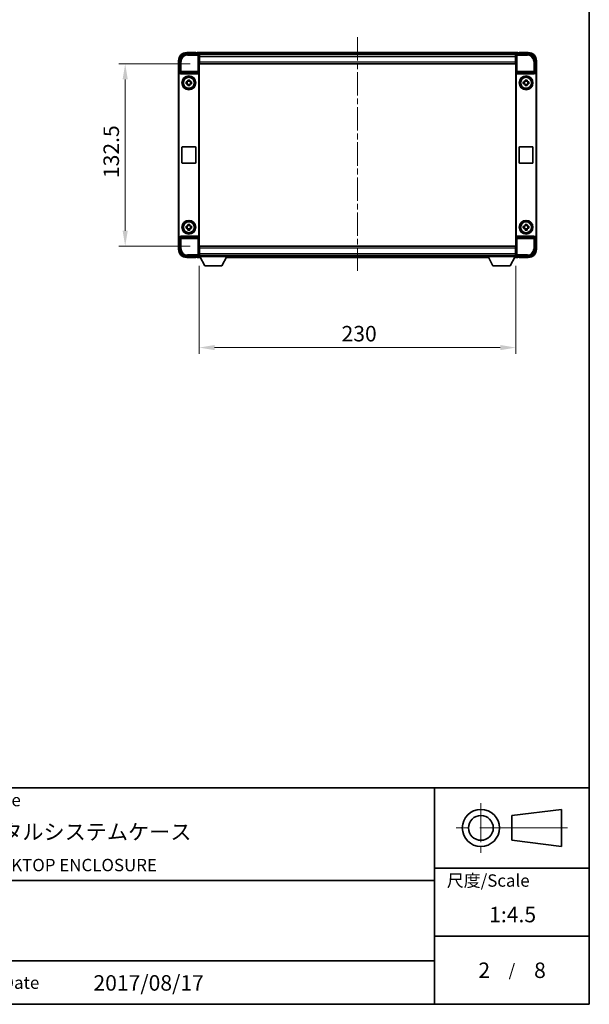
# Model space of a CAD drawing. Units: millimetres. Extents: x 0 to 8672, y 0 to 1264.
# Drawn here: x 2529 to 2942, y 0 to 716 of the extents above; entities that cross this region are included whole.
import ezdxf
from ezdxf.enums import TextEntityAlignment as Align

# ---------------------------------------------------------------- set-up
doc = ezdxf.new("R2010")
doc.units = ezdxf.units.MM
doc.header["$LTSCALE"] = 3
doc.linetypes.add('CHAIN', pattern=[0.3543, 0.2362, -0.0295, 0.0591, -0.0295])
doc.layers.get('Defpoints').update_dxf_attribs({"lineweight": 25})
for name, color, linetype, lineweight in [('Border (ISO)', 7, 'Continuous', 35), ('Centerline (ISO)', 131, 'Continuous', 18), ('Dimension (ISO)', 7, 'Continuous', 18), ('Hatch (ISO)', 1, 'Continuous', 18), ('Title (ISO)', 7, 'Continuous', 35), ('Visible (ISO)', 7, 'Continuous', 35), ('Visible Narrow (ISO)', 7, 'Continuous', 25)]:
    doc.layers.add(name, color=color, linetype=linetype, lineweight=lineweight)
doc.styles.add('Note Text (TK)', font='txt')
doc.styles.add('文字スタイル67', font='arial.ttf')
doc.dimstyles.new('Default - Method 1b (TK)', dxfattribs={"dimscale": 3, "dimtxt": 2.5, "dimasz": 2.5, "dimexe": 1, "dimexo": 1.5, "dimgap": 1, "dimtad": 1, "dimtoh": 1, "dimrnd": 1e-08, "dimdsep": 46, "dimtxsty": 'Note Text (TK)', "dimcen": 0.09, "dimdle": 5, "dimclrd": 100, "dimclre": 100, "dimclrt": 7, "dimadec": 1, "dimazin": 1, "dimtfac": 1, "dimtmove": 0, "dimatfit": 3, "dimfxl": 1, "dimtolj": 1, "dimlwd": -1, "dimlwe": -1, "dimarcsym": 0})

# ---------------------------------------------------------------- blocks, each defined once
blk = doc.blocks.new('図面枠 tk図枠')
at = {"layer": 'Border (ISO)'}
for p in [(405.5, 289), (14.5, 8)]:
    blk.add_line(p, (405.5, 8), dxfattribs=at)
blk = doc.blocks.new('表題欄 tk表題欄')
at = {"layer": 'Hatch (ISO)'}
h = blk.add_hatch(color=256, dxfattribs=at)
edge = h.paths.add_edge_path(flags=0)
edge.add_arc((95.58, 236.3), 0.596, 270, 360)
edge.add_line((96.17, 236.3), (96.17, 239.71))
edge.add_arc((95.58, 239.71), 0.596, 0, 90)
edge.add_line((95.58, 240.31), (79.14, 240.31))
edge.add_arc((79.14, 239.71), 0.596, 90, 180)
edge.add_line((78.54, 239.71), (78.54, 236.3))
edge.add_arc((79.14, 236.3), 0.596, 180, 270)
edge.add_line((79.14, 235.7), (95.58, 235.7))
edge = h.paths.add_edge_path()
edge.add_line((77.84, 239.96), (77.84, 236.05))
edge.add_arc((78.54, 236.05), 0.702, 180, 270)
edge.add_line((78.54, 235.35), (96.17, 235.35))
edge.add_arc((96.17, 236.05), 0.702, 270, 360)
edge.add_line((96.87, 236.05), (96.87, 239.96))
edge.add_arc((96.17, 239.96), 0.702, 0, 90)
edge.add_line((96.17, 240.66), (78.54, 240.66))
edge.add_arc((78.54, 239.96), 0.702, 90, 180)
for points in [[(79.07, 239.15), (79.07, 238.66), (79.92, 238.66), (79.92, 236.66), (80.51, 236.66), (80.51, 238.66), (81.36, 238.66), (81.36, 239.15)], [(85.68, 236.66), (84.94, 237.89), (84.42, 237.32), (84.42, 236.66), (83.9, 236.66), (83.9, 239.15), (84.42, 239.15), (84.42, 238.1), (85.39, 239.15), (86.11, 239.15), (85.32, 238.3), (86.3, 236.66)], [(92.09, 239.15), (92.09, 236.66), (92.61, 236.66), (92.61, 237.66), (93.77, 237.66), (93.77, 236.66), (94.29, 236.66), (94.29, 239.15), (93.77, 239.15), (93.77, 238.15), (92.61, 238.15), (92.61, 239.15)], [(94.84, 239.15), (94.84, 236.66), (95.36, 236.66), (95.36, 239.15)]]:
    blk.add_hatch(color=256, dxfattribs=at).paths.add_polyline_path(points)
h = blk.add_hatch(color=256, dxfattribs=at)
h.paths.add_polyline_path([(82.59, 237.71), (81.95, 237.71), (82.27, 238.58)], flags=0)
h.paths.add_polyline_path([(82.78, 237.2), (81.76, 237.2), (81.57, 236.66), (80.95, 236.66), (81.86, 239.15), (82.68, 239.15), (83.59, 236.66), (82.98, 236.66)])
h = blk.add_hatch(color=256, dxfattribs=at)
h.paths.add_polyline_path([(87.53, 237.71), (88.16, 237.71), (87.85, 238.58)], flags=0)
h.paths.add_polyline_path([(87.14, 236.66), (87.34, 237.2), (88.35, 237.2), (88.55, 236.66), (89.17, 236.66), (88.25, 239.15), (87.44, 239.15), (86.52, 236.66)])
h = blk.add_hatch(color=256, dxfattribs=at)
edge = h.paths.add_edge_path()
edge.add_arc((90.52, 237.9), 1.27, 38.5505, 336.582)
edge.add_line((91.69, 237.4), (91.17, 237.62))
edge.add_ellipse((90.52, 237.9), major_axis=(0, -0.8), ratio=0.867347, start_angle=128.5505, end_angle=426.582, ccw=False)
edge.add_line((91.09, 238.36), (91.52, 238.7))
at = {"layer": 'Title (ISO)'}
for p, q in [((74.71, 244.05), (255.71, 244.05)), ((74.71, 209.05), (74.71, 244.05)), ((149.71, 244.05), (149.71, 209.05)), ((230.71, 244.05), (230.71, 209.05)), ((255.71, 244.05), (255.71, 209.05)), ((243.21, 239.55), (251.21, 240.55)), ((251.21, 234.55), (251.21, 240.55)), ((243.21, 239.55), (243.21, 235.55)), ((243.21, 235.55), (251.21, 234.55)), ((230.71, 231.05), (255.71, 231.05)), ((74.71, 229.05), (230.71, 229.05)), ((99.71, 229.05), (99.71, 209.05)), ((124.71, 229.05), (124.71, 209.05)), ((230.71, 220.05), (255.71, 220.05)), ((149.71, 216.05), (230.71, 216.05)), ((255.71, 209.05), (74.71, 209.05))]:
    blk.add_line(p, q, dxfattribs=at)
at = {"layer": 'Title (ISO)', "color": 4, "linetype": 'CHAIN', "lineweight": 18, "ltscale": 8.88956}
blk.add_line((238.21, 241.55), (238.21, 233.55), dxfattribs=at)
at = {"layer": 'Title (ISO)', "color": 4, "linetype": 'CHAIN', "lineweight": 18, "ltscale": 20.001633}
blk.add_line((252.21, 237.55), (234.21, 237.55), dxfattribs=at)
at = {"layer": 'Title (ISO)'}
for radius in [3, 2]:
    blk.add_circle((238.21, 237.55), radius, dxfattribs=at)
at = {"layer": 'Title (ISO)', "color": 1, "char_height": 2, "line_spacing_factor": 1.5, "style": 'Note Text (TK)'}
for s, insert, attachment_point in [('\\fＭＳ Ｐゴシック|b0|i0;\\H2.0000;品名/Title', (151.71, 242.05), 4), ('\\fＭＳ Ｐゴシック|b0|i0;\\H2.0000;尺度/Scale', (232.71, 229.05), 4), ('\\fＭＳ Ｐゴシック|b0|i0;\\H2.0000;承認/Approved', (87.21, 227.05), 5), ('\\fＭＳ Ｐゴシック|b0|i0;\\H2.0000;検図/Checked', (112.21, 227.05), 5), ('\\fＭＳ Ｐゴシック|b0|i0;\\H2.0000;製図/Created', (137.21, 227.05), 5), ('\\fＭＳ Ｐゴシック|b0|i0;\\H2.0000;作成日/Date', (151.71, 212.55), 4)]:
    blk.add_mtext(s, dxfattribs=dict(at, insert=insert, attachment_point=attachment_point))
at = {"layer": 'Title (ISO)', "color": 7, "line_spacing_factor": 1.5, "style": 'Note Text (TK)'}
for s, insert, char_height, attachment_point in [('株式会社タカチ電機工業', (99.87, 238.05), 2.5, 4), ('\\fArial|b0|i0;\\H1.4986;TAKACHI ELECTRONICS ENCLOSURE CO., LTD.', (99.87, 232.05), 1.4986, 4), ('\\fＭＳ Ｐゴシック|b0|i0;\\H2.0000;/', (243.21, 214.55), 2, 5)]:
    blk.add_mtext(s, dxfattribs=dict(at, insert=insert, char_height=char_height, attachment_point=attachment_point))
at = {"layer": 'Title (ISO)', "color": 7}
for tag, p, height, style in [('<品名>_001', (157.37, 235.66), 2.5, 'Note Text (TK)'), ('<Title>_001', (157.28, 230.55), 2, '文字スタイル67'), ('<ページ_No.>_001', (238.1, 213.3), 2.5, 'Note Text (TK)'), ('<総ページ数>_001', (246.8, 213.3), 2.5, 'Note Text (TK)'), ('作成日_001', (175.66, 211.26), 2.5, 'Note Text (TK)')]:
    blk.add_attdef(tag, p, '', height=height, dxfattribs=dict(at, style=style))
at = {"layer": 'Title (ISO)', "color": 7, "style": 'Note Text (TK)'}
for tag, p in [('<尺度>', (243.21, 223.55)), ('<承認>', (87.21, 217.05))]:
    blk.add_attdef(tag, text='', height=2.5, dxfattribs=at).set_placement(p, align=Align.MIDDLE_CENTER)
blk = doc.blocks.new('*D217')
at = {"layer": 'Defpoints', "color": 0}
for p in [(2659.35, 683.71), (2605.35, 551.21), (2659.35, 551.21)]:
    blk.add_point(p, dxfattribs=at)
at = {"layer": 'Dimension (ISO)', "color": 100}
for p, q in [((2652.6, 683.71), (2600.85, 683.71)), ((2605.35, 672.46), (2605.35, 562.46)), ((2652.6, 551.21), (2600.85, 551.21))]:
    blk.add_line(p, q, dxfattribs=at)
for points in [[(2603.47, 672.46), (2607.22, 672.46), (2605.35, 683.71)], [(2603.47, 562.46), (2607.22, 562.46), (2605.35, 551.21)]]:
    blk.add_solid(points, dxfattribs=at)
at = {"layer": 'Dimension (ISO)', "color": 7, "insert": (2595.22, 600.71), "char_height": 11.25, "attachment_point": 4, "rotation": 90, "style": 'Note Text (TK)'}
blk.add_mtext('\\A1;132.5', dxfattribs=at)
blk = doc.blocks.new('*D218')
at = {"layer": 'Defpoints', "color": 0}
for p in [(2659.1, 543.76), (2889.1, 543.76), (2889.1, 477.45)]:
    blk.add_point(p, dxfattribs=at)
at = {"layer": 'Dimension (ISO)', "color": 100}
for p, q in [((2659.1, 537.01), (2659.1, 472.95)), ((2889.1, 537.01), (2889.1, 472.95)), ((2670.35, 477.45), (2877.85, 477.45))]:
    blk.add_line(p, q, dxfattribs=at)
for points in [[(2670.35, 479.33), (2670.35, 475.58), (2659.1, 477.45)], [(2877.85, 479.33), (2877.85, 475.58), (2889.1, 477.45)]]:
    blk.add_solid(points, dxfattribs=at)
at = {"layer": 'Dimension (ISO)', "color": 7, "insert": (2762.53, 487.58), "char_height": 11.25, "attachment_point": 4, "style": 'Note Text (TK)'}
blk.add_mtext('\\A1;230', dxfattribs=at)

msp = doc.modelspace()

# ---------------------------------------------------------------- linework, layer by layer
at = {"layer": 'Centerline (ISO)', "linetype": 'CHAIN', "ltscale": 23.990969}
msp.add_line((2774.0968, 703.2092), (2774.0968, 531.7092), dxfattribs=at)
at = {"layer": 'Visible (ISO)'}
for p, q in [((2650.0938, 690.9592), (2658.5971, 690.9592)), ((2656.5968, 691.9592), (2650.0968, 691.9592)), ((2656.5968, 691.9592), (2656.5968, 691.7092)), ((2656.5968, 691.6592), (2656.5968, 691.7092)), ((2657.3468, 691.6592), (2656.5968, 691.6592)), ((2890.5968, 691.9592), (2657.5968, 691.9592)), ((2657.5968, 691.6592), (2657.5968, 691.9592)), ((2657.5968, 691.6592), (2657.5968, 691.2092)), ((2657.5968, 691.4092), (2657.5968, 690.9592)), ((2889.1636, 690.7092), (2659.03, 690.7092)), ((2659.0968, 690.4595), (2659.0968, 683.9592)), ((2659.3468, 690.4592), (2659.0968, 690.4592)), ((2659.0968, 689.4592), (2659.3468, 689.4592)), ((2659.3468, 687.9592), (2659.0968, 687.9592)), ((2659.3468, 688.9592), (2659.3468, 690.4592)), ((2888.8468, 690.4592), (2659.3468, 690.4592)), ((2659.3468, 688.9592), (2659.3468, 685.2092)), ((2889.0968, 690.4592), (2888.8468, 690.4592)), ((2888.8468, 690.4592), (2888.8468, 688.9592)), ((2888.8468, 689.4592), (2889.0968, 689.4592)), ((2888.8468, 685.2092), (2888.8468, 688.9592)), ((2889.0968, 687.9592), (2888.8468, 687.9592)), ((2889.0968, 683.9592), (2889.0968, 690.4595)), ((2889.5965, 690.9592), (2898.0998, 690.9592)), ((2890.5968, 691.9592), (2890.5968, 691.6592)), ((2890.5968, 691.2092), (2890.5968, 691.6592)), ((2890.5968, 690.9592), (2890.5968, 691.4092)), ((2891.5968, 691.6592), (2890.8468, 691.6592)), ((2891.5968, 691.7092), (2891.5968, 691.9592)), ((2898.0968, 691.9592), (2891.5968, 691.9592)), ((2891.5968, 691.7092), (2891.5968, 691.6592)), ((2644.0968, 685.9592), (2644.0968, 676.4598)), ((2645.0968, 677.4592), (2645.0968, 685.9622)), ((2659.3468, 686.4592), (2659.0968, 686.4592)), ((2659.3468, 684.9592), (2659.0968, 684.9592)), ((2659.0968, 683.9592), (2659.0968, 550.9592)), ((2659.3468, 683.7092), (2659.3468, 685.2092)), ((2888.8468, 683.7092), (2659.3468, 683.7092)), ((2889.0968, 686.4592), (2888.8468, 686.4592)), ((2888.8468, 685.2092), (2888.8468, 683.7092)), ((2889.0968, 684.9592), (2888.8468, 684.9592)), ((2889.0968, 550.9592), (2889.0968, 683.9592)), ((2903.0968, 685.9622), (2903.0968, 677.4592)), ((2904.0968, 676.4598), (2904.0968, 685.9592)), ((2644.0968, 558.4586), (2644.0968, 676.4598)), ((2644.3587, 558.7205), (2644.3587, 676.1979)), ((2645.0962, 677.4592), (2645.0968, 677.4592)), ((2645.0968, 677.4592), (2645.3587, 677.1973)), ((2645.3581, 677.1973), (2645.3587, 677.1973)), ((2645.3587, 677.1973), (2645.3587, 676.9709)), ((2645.8547, 676.4592), (2658.3389, 676.4592)), ((2658.8349, 557.9475), (2658.8349, 676.9709)), ((2889.3587, 676.9709), (2889.3587, 557.9475)), ((2889.8547, 676.4592), (2902.3389, 676.4592)), ((2903.0968, 677.4592), (2902.8349, 677.1973)), ((2902.8349, 676.9709), (2902.8349, 677.1973)), ((2902.8349, 677.1973), (2902.8355, 677.1973)), ((2903.0968, 677.4592), (2903.0974, 677.4592)), ((2903.8349, 676.1979), (2903.8349, 558.7205)), ((2904.0968, 676.4598), (2904.0968, 558.4586)), ((2649.5861, 670.6758), (2650.205, 670.6758)), ((2650.205, 669.2425), (2649.5861, 669.2425)), ((2650.44, 670.6758), (2650.44, 669.2425)), ((2650.8801, 671.351), (2650.8801, 671.9698)), ((2652.3135, 671.1159), (2650.8801, 671.1159)), ((2650.8801, 668.8024), (2652.3135, 668.8024)), ((2650.8801, 667.9485), (2650.8801, 668.5674)), ((2652.3135, 671.9698), (2652.3135, 671.351)), ((2652.3135, 668.5674), (2652.3135, 667.9485)), ((2652.7536, 670.6758), (2652.7536, 669.2425)), ((2652.9886, 670.6758), (2653.6075, 670.6758)), ((2653.6075, 669.2425), (2652.9886, 669.2425)), ((2894.5861, 670.6758), (2895.205, 670.6758)), ((2895.205, 669.2425), (2894.5861, 669.2425)), ((2895.44, 670.6758), (2895.44, 669.2425)), ((2895.8801, 671.351), (2895.8801, 671.9698)), ((2897.3135, 671.1159), (2895.8801, 671.1159)), ((2895.8801, 668.8024), (2897.3135, 668.8024)), ((2895.8801, 667.9485), (2895.8801, 668.5674)), ((2897.3135, 671.9698), (2897.3135, 671.351)), ((2897.3135, 668.5674), (2897.3135, 667.9485)), ((2897.7536, 670.6758), (2897.7536, 669.2425)), ((2897.9886, 670.6758), (2898.6075, 670.6758)), ((2898.6075, 669.2425), (2897.9886, 669.2425)), ((2646.5968, 611.9592), (2646.5968, 622.9592)), ((2647.0968, 623.4592), (2656.0968, 623.4592)), ((2656.5968, 622.9592), (2656.5968, 611.9592)), ((2891.5968, 611.9592), (2891.5968, 622.9592)), ((2892.0968, 623.4592), (2901.0968, 623.4592)), ((2901.5968, 622.9592), (2901.5968, 611.9592)), ((2656.0968, 611.4592), (2647.0968, 611.4592)), ((2901.0968, 611.4592), (2892.0968, 611.4592)), ((2649.5861, 565.6758), (2650.205, 565.6758)), ((2650.44, 565.6758), (2650.44, 564.2425)), ((2650.8801, 566.351), (2650.8801, 566.9698)), ((2652.3135, 566.1159), (2650.8801, 566.1159)), ((2652.3135, 566.9698), (2652.3135, 566.351)), ((2652.7536, 565.6758), (2652.7536, 564.2425)), ((2652.9886, 565.6758), (2653.6075, 565.6758)), ((2894.5861, 565.6758), (2895.205, 565.6758)), ((2895.44, 565.6758), (2895.44, 564.2425)), ((2895.8801, 566.351), (2895.8801, 566.9698)), ((2897.3135, 566.1159), (2895.8801, 566.1159)), ((2897.3135, 566.9698), (2897.3135, 566.351)), ((2897.7536, 565.6758), (2897.7536, 564.2425)), ((2897.9886, 565.6758), (2898.6075, 565.6758)), ((2644.0968, 558.4586), (2644.0968, 548.9592)), ((2658.3389, 558.4592), (2645.8547, 558.4592)), ((2650.205, 564.2425), (2649.5861, 564.2425)), ((2650.8801, 563.8024), (2652.3135, 563.8024)), ((2650.8801, 562.9485), (2650.8801, 563.5674)), ((2652.3135, 563.5674), (2652.3135, 562.9485)), ((2653.6075, 564.2425), (2652.9886, 564.2425)), ((2902.3389, 558.4592), (2889.8547, 558.4592)), ((2895.205, 564.2425), (2894.5861, 564.2425)), ((2895.8801, 563.8024), (2897.3135, 563.8024)), ((2895.8801, 562.9485), (2895.8801, 563.5674)), ((2897.3135, 563.5674), (2897.3135, 562.9485)), ((2898.6075, 564.2425), (2897.9886, 564.2425)), ((2904.0968, 548.9592), (2904.0968, 558.4586)), ((2645.0968, 557.4592), (2645.0962, 557.4592)), ((2645.0968, 557.4592), (2645.3587, 557.7211)), ((2645.0968, 548.9561), (2645.0968, 557.4592)), ((2645.3587, 557.7211), (2645.3581, 557.7211)), ((2645.3587, 557.9475), (2645.3587, 557.7211)), ((2659.3468, 551.2092), (2888.8468, 551.2092)), ((2659.3468, 549.7092), (2659.3468, 551.2092)), ((2888.8468, 551.2092), (2888.8468, 549.7092)), ((2902.8349, 557.7211), (2902.8349, 557.9475)), ((2903.0968, 557.4592), (2902.8349, 557.7211)), ((2902.8355, 557.7211), (2902.8349, 557.7211)), ((2903.0974, 557.4592), (2903.0968, 557.4592)), ((2903.0968, 557.4592), (2903.0968, 548.9561)), ((2659.03, 544.2092), (2659.0968, 544.2092)), ((2659.0968, 550.9592), (2659.0968, 544.4589)), ((2659.0968, 549.9592), (2659.3468, 549.9592)), ((2659.0968, 548.4592), (2659.3468, 548.4592)), ((2659.0968, 546.9592), (2659.3468, 546.9592)), ((2659.3468, 545.4592), (2659.0968, 545.4592)), ((2659.0968, 544.4592), (2659.3468, 544.4592)), ((2659.0968, 544.4592), (2659.0968, 543.7592)), ((2659.0968, 544.4592), (2679.6968, 544.4592)), ((2659.3468, 549.7092), (2659.3468, 545.9592)), ((2659.3468, 544.4592), (2659.3468, 545.9592)), ((2659.3468, 544.4592), (2888.8468, 544.4592)), ((2679.6968, 544.4592), (2679.6968, 543.7592)), ((2679.6968, 544.2092), (2868.4968, 544.2092)), ((2868.4968, 544.4592), (2868.4968, 543.7592)), ((2868.4968, 544.4592), (2889.0968, 544.4592)), ((2888.8468, 549.9592), (2889.0968, 549.9592)), ((2888.8468, 545.9592), (2888.8468, 549.7092)), ((2888.8468, 548.4592), (2889.0968, 548.4592)), ((2888.8468, 546.9592), (2889.0968, 546.9592)), ((2888.8468, 545.9592), (2888.8468, 544.4592)), ((2889.0968, 545.4592), (2888.8468, 545.4592)), ((2888.8468, 544.4592), (2889.0968, 544.4592)), ((2889.0968, 544.4589), (2889.0968, 550.9592)), ((2889.0968, 544.4592), (2889.0968, 543.7592)), ((2889.0968, 544.2092), (2889.1636, 544.2092)), ((2658.5971, 543.9592), (2650.0938, 543.9592)), ((2650.0968, 542.9592), (2656.5968, 542.9592)), ((2656.5968, 543.2092), (2656.5968, 543.2592)), ((2656.5968, 543.2592), (2657.3468, 543.2592)), ((2656.5968, 543.2092), (2656.5968, 542.9592)), ((2657.5968, 543.9592), (2657.5968, 543.5092)), ((2657.5968, 543.7092), (2657.5968, 543.2592)), ((2657.5968, 542.9592), (2657.5968, 543.2592)), ((2657.5968, 542.9592), (2660.0084, 542.9592)), ((2659.0968, 543.7592), (2679.6968, 543.7592)), ((2663.1468, 536.8592), (2659.5968, 543.7592)), ((2675.6468, 536.8592), (2679.1968, 543.7592)), ((2678.7852, 542.9592), (2869.4084, 542.9592)), ((2868.4968, 543.7592), (2889.0968, 543.7592)), ((2872.5468, 536.8592), (2868.9968, 543.7592)), ((2885.0468, 536.8592), (2888.5968, 543.7592)), ((2888.1852, 542.9592), (2890.5968, 542.9592)), ((2898.0998, 543.9592), (2889.5965, 543.9592)), ((2890.5968, 543.5092), (2890.5968, 543.9592)), ((2890.5968, 543.2592), (2890.5968, 543.7092)), ((2890.5968, 543.2592), (2890.5968, 542.9592)), ((2890.8468, 543.2592), (2891.5968, 543.2592)), ((2891.5968, 543.2592), (2891.5968, 543.2092)), ((2891.5968, 542.9592), (2891.5968, 543.2092)), ((2891.5968, 542.9592), (2898.0968, 542.9592)), ((2663.1468, 536.8592), (2675.6468, 536.8592)), ((2872.5468, 536.8592), (2885.0468, 536.8592))]:
    msp.add_line(p, q, dxfattribs=at)
for centre, radius in [((2651.5968, 669.9592), 5), ((2651.5968, 669.9592), 4.15), ((2651.5968, 669.9592), 4.0013), ((2896.5968, 669.9592), 5), ((2896.5968, 669.9592), 4.15), ((2896.5968, 669.9592), 4.0013), ((2651.5968, 564.9592), 5), ((2651.5968, 564.9592), 4.15), ((2651.5968, 564.9592), 4.0013), ((2896.5968, 564.9592), 5), ((2896.5968, 564.9592), 4.15), ((2896.5968, 564.9592), 4.0013)]:
    msp.add_circle(centre, radius, dxfattribs=at)
for centre, radius, start, end in [((2650.0968, 685.9592), 6, 90, 180), ((2657.3468, 691.4092), 0.25, 0, 90), ((2890.8468, 691.4092), 0.25, 90, 180), ((2898.0968, 685.9592), 6, 0, 90), ((2651.5968, 669.9592), 1.5655, 117.2450313, 152.7549687), ((2651.5968, 669.9592), 1.5655, 207.2450313, 242.7549687), ((2651.5968, 669.9592), 1.5655, 27.2450313, 62.7549687), ((2651.5968, 669.9592), 1.5655, 297.2450313, 332.7549687), ((2896.5968, 669.9592), 1.5655, 117.2450313, 152.7549687), ((2896.5968, 669.9592), 1.5655, 207.2450313, 242.7549687), ((2896.5968, 669.9592), 1.5655, 27.2450313, 62.7549687), ((2896.5968, 669.9592), 1.5655, 297.2450313, 332.7549687), ((2647.0968, 622.9592), 0.5, 90, 180), ((2656.0968, 622.9592), 0.5, 0, 90), ((2892.0968, 622.9592), 0.5, 90, 180), ((2901.0968, 622.9592), 0.5, 0, 90), ((2647.0968, 611.9592), 0.5, 180, 270), ((2656.0968, 611.9592), 0.5, 270, 0), ((2892.0968, 611.9592), 0.5, 180, 270), ((2901.0968, 611.9592), 0.5, 270, 0), ((2651.5968, 564.9592), 1.5655, 117.2450313, 152.7549687), ((2651.5968, 564.9592), 1.5655, 27.2450313, 62.7549687), ((2896.5968, 564.9592), 1.5655, 117.2450313, 152.7549687), ((2896.5968, 564.9592), 1.5655, 27.2450313, 62.7549687), ((2651.5968, 564.9592), 1.5655, 207.2450313, 242.7549687), ((2651.5968, 564.9592), 1.5655, 297.2450313, 332.7549687), ((2896.5968, 564.9592), 1.5655, 207.2450313, 242.7549687), ((2896.5968, 564.9592), 1.5655, 297.2450313, 332.7549687), ((2650.0968, 548.9592), 6, 180, 270), ((2898.0968, 548.9592), 6, 270, 0), ((2657.3468, 543.5092), 0.25, 270, 0), ((2890.8468, 543.5092), 0.25, 180, 270)]:
    msp.add_arc(centre, radius, start, end, dxfattribs=at)
for centre, major_axis, ratio, start_param, end_param in [((2650.0999, 685.9561), (-3.5398, 3.5398), 0.99878277, 5.49839613, 7.06797448), ((2658.5965, 690.4589), (0.354, 0.354), 0.99878277, 5.49839613, 7.06797448), ((2889.5971, 690.4589), (-0.354, 0.354), 0.99878277, 5.49839613, 7.06797448), ((2898.0938, 685.9561), (3.5398, 3.5398), 0.99878277, 5.49839613, 7.06797448), ((2645.0974, 676.4586), (-0.708, 0.708), 0.99878277, 5.49839613, 7.06797448), ((2645.3593, 676.1967), (-0.708, 0.708), 0.99878277, 5.49839613, 7.06797448), ((2645.859, 676.9753), (-0.0697, -0.5117), 0.96815944, 4.8522561, 6.41439087), ((2658.3346, 676.9753), (0.0697, -0.5117), 0.96815944, 6.15197975, 7.71411451), ((2889.859, 676.9753), (-0.0697, -0.5117), 0.96815944, 4.8522561, 6.41439087), ((2902.3346, 676.9753), (0.0697, -0.5117), 0.96815944, 6.15197975, 7.71411451), ((2902.8343, 676.1967), (0.708, 0.708), 0.99878277, 5.49839613, 7.06797448), ((2903.0962, 676.4586), (0.708, 0.708), 0.99878277, 5.49839613, 7.06797448), ((2645.0974, 558.4598), (-0.708, -0.708), 0.99878277, 5.49839613, 7.06797448), ((2645.3593, 558.7217), (-0.708, -0.708), 0.99878277, 5.49839613, 7.06797448), ((2645.859, 557.943), (-0.0697, 0.5117), 0.96815944, 6.15197975, 7.71411451), ((2658.3346, 557.943), (0.0697, 0.5117), 0.96815944, 4.8522561, 6.41439087), ((2889.859, 557.943), (-0.0697, 0.5117), 0.96815944, 6.15197975, 7.71411451), ((2902.3346, 557.943), (0.0697, 0.5117), 0.96815944, 4.8522561, 6.41439087), ((2902.8343, 558.7217), (0.708, -0.708), 0.99878277, 5.49839613, 7.06797448), ((2903.0962, 558.4598), (0.708, -0.708), 0.99878277, 5.49839613, 7.06797448), ((2650.0999, 548.9622), (-3.5398, -3.5398), 0.99878277, 5.49839613, 7.06797448), ((2658.5965, 544.4595), (0.354, -0.354), 0.99878277, 5.49839613, 7.06797448), ((2889.5971, 544.4595), (-0.354, -0.354), 0.99878277, 5.49839613, 7.06797448), ((2898.0938, 548.9622), (3.5398, -3.5398), 0.99878277, 5.49839613, 7.06797448)]:
    msp.add_ellipse(centre, major_axis=major_axis, ratio=ratio, start_param=start_param, end_param=end_param, dxfattribs=at)
for points in [[(2649.5861, 669.2425), (2649.5788, 669.4893), (2649.5754, 669.7328), (2649.5754, 670.1855), (2649.5788, 670.429), (2649.5861, 670.6758)], [(2650.8801, 671.9698), (2651.1269, 671.9772), (2651.3705, 671.9806), (2651.8231, 671.9806), (2652.0667, 671.9772), (2652.3135, 671.9698)], [(2652.3135, 667.9485), (2652.0667, 667.9412), (2651.8231, 667.9378), (2651.3705, 667.9378), (2651.1269, 667.9412), (2650.8801, 667.9485)], [(2653.6075, 670.6758), (2653.6148, 670.429), (2653.6182, 670.1855), (2653.6182, 669.7328), (2653.6148, 669.4893), (2653.6075, 669.2425)], [(2894.5861, 669.2425), (2894.5788, 669.4893), (2894.5754, 669.7328), (2894.5754, 670.1855), (2894.5788, 670.429), (2894.5861, 670.6758)], [(2895.8801, 671.9698), (2896.1269, 671.9772), (2896.3705, 671.9806), (2896.8231, 671.9806), (2897.0667, 671.9772), (2897.3135, 671.9698)], [(2897.3135, 667.9485), (2897.0667, 667.9412), (2896.8231, 667.9378), (2896.3705, 667.9378), (2896.1269, 667.9412), (2895.8801, 667.9485)], [(2898.6075, 670.6758), (2898.6148, 670.429), (2898.6182, 670.1855), (2898.6182, 669.7328), (2898.6148, 669.4893), (2898.6075, 669.2425)], [(2649.5861, 564.2425), (2649.5788, 564.4893), (2649.5754, 564.7328), (2649.5754, 565.1855), (2649.5788, 565.429), (2649.5861, 565.6758)], [(2650.8801, 566.9698), (2651.1269, 566.9772), (2651.3705, 566.9806), (2651.8231, 566.9806), (2652.0667, 566.9772), (2652.3135, 566.9698)], [(2653.6075, 565.6758), (2653.6148, 565.429), (2653.6182, 565.1855), (2653.6182, 564.7328), (2653.6148, 564.4893), (2653.6075, 564.2425)], [(2894.5861, 564.2425), (2894.5788, 564.4893), (2894.5754, 564.7328), (2894.5754, 565.1855), (2894.5788, 565.429), (2894.5861, 565.6758)], [(2895.8801, 566.9698), (2896.1269, 566.9772), (2896.3705, 566.9806), (2896.8231, 566.9806), (2897.0667, 566.9772), (2897.3135, 566.9698)], [(2898.6075, 565.6758), (2898.6148, 565.429), (2898.6182, 565.1855), (2898.6182, 564.7328), (2898.6148, 564.4893), (2898.6075, 564.2425)], [(2652.3135, 562.9485), (2652.0667, 562.9412), (2651.8231, 562.9378), (2651.3705, 562.9378), (2651.1269, 562.9412), (2650.8801, 562.9485)], [(2897.3135, 562.9485), (2897.0667, 562.9412), (2896.8231, 562.9378), (2896.3705, 562.9378), (2896.1269, 562.9412), (2895.8801, 562.9485)]]:
    msp.add_open_spline(points, degree=3, knots=[4.331071921, 4.331071921, 4.331071921, 4.331071921, 4.398975087, 4.398975087, 4.466878254, 4.466878254, 4.466878254, 4.466878254], dxfattribs=at)
for points, weights in [([(2650.8801, 670.6758), (2650.6148, 670.6758), (2650.205, 670.6758)], [1.35956394726, 1.22656475141, 1.03074466748]), ([(2650.205, 669.2425), (2650.6148, 669.2425), (2650.8801, 669.2425)], [1.03074466748, 1.22656475141, 1.35956394726]), ([(2650.8801, 671.351), (2650.8801, 670.9412), (2650.8801, 670.6758)], [1.03074466748, 1.22656475141, 1.35956394726]), ([(2650.8801, 669.2425), (2650.8801, 668.9772), (2650.8801, 668.5674)], [1.35956394726, 1.22656475141, 1.03074466748]), ([(2652.3135, 670.6758), (2652.3135, 670.9412), (2652.3135, 671.351)], [1.35956394726, 1.22656475141, 1.03074466748]), ([(2652.9886, 670.6758), (2652.5788, 670.6758), (2652.3135, 670.6758)], [1.03074466748, 1.22656475141, 1.35956394726]), ([(2652.3135, 668.5674), (2652.3135, 668.9772), (2652.3135, 669.2425)], [1.03074466748, 1.22656475141, 1.35956394726]), ([(2652.3135, 669.2425), (2652.5788, 669.2425), (2652.9886, 669.2425)], [1.35956394726, 1.22656475141, 1.03074466748]), ([(2895.8801, 670.6758), (2895.6148, 670.6758), (2895.205, 670.6758)], [1.35956394726, 1.22656475141, 1.03074466748]), ([(2895.205, 669.2425), (2895.6148, 669.2425), (2895.8801, 669.2425)], [1.03074466748, 1.22656475141, 1.35956394726]), ([(2895.8801, 671.351), (2895.8801, 670.9412), (2895.8801, 670.6758)], [1.03074466748, 1.22656475141, 1.35956394726]), ([(2895.8801, 669.2425), (2895.8801, 668.9772), (2895.8801, 668.5674)], [1.35956394726, 1.22656475141, 1.03074466748]), ([(2897.3135, 670.6758), (2897.3135, 670.9412), (2897.3135, 671.351)], [1.35956394726, 1.22656475141, 1.03074466748]), ([(2897.9886, 670.6758), (2897.5788, 670.6758), (2897.3135, 670.6758)], [1.03074466748, 1.22656475141, 1.35956394726]), ([(2897.3135, 668.5674), (2897.3135, 668.9772), (2897.3135, 669.2425)], [1.03074466748, 1.22656475141, 1.35956394726]), ([(2897.3135, 669.2425), (2897.5788, 669.2425), (2897.9886, 669.2425)], [1.35956394726, 1.22656475141, 1.03074466748]), ([(2650.8801, 565.6758), (2650.6148, 565.6758), (2650.205, 565.6758)], [1.35956394726, 1.22656475141, 1.03074466748]), ([(2650.8801, 566.351), (2650.8801, 565.9412), (2650.8801, 565.6758)], [1.03074466748, 1.22656475141, 1.35956394726]), ([(2652.3135, 565.6758), (2652.3135, 565.9412), (2652.3135, 566.351)], [1.35956394726, 1.22656475141, 1.03074466748]), ([(2652.9886, 565.6758), (2652.5788, 565.6758), (2652.3135, 565.6758)], [1.03074466748, 1.22656475141, 1.35956394726]), ([(2895.8801, 565.6758), (2895.6148, 565.6758), (2895.205, 565.6758)], [1.35956394726, 1.22656475141, 1.03074466748]), ([(2895.8801, 566.351), (2895.8801, 565.9412), (2895.8801, 565.6758)], [1.03074466748, 1.22656475141, 1.35956394726]), ([(2897.3135, 565.6758), (2897.3135, 565.9412), (2897.3135, 566.351)], [1.35956394726, 1.22656475141, 1.03074466748]), ([(2897.9886, 565.6758), (2897.5788, 565.6758), (2897.3135, 565.6758)], [1.03074466748, 1.22656475141, 1.35956394726]), ([(2650.205, 564.2425), (2650.6148, 564.2425), (2650.8801, 564.2425)], [1.03074466748, 1.22656475141, 1.35956394726]), ([(2650.8801, 564.2425), (2650.8801, 563.9772), (2650.8801, 563.5674)], [1.35956394726, 1.22656475141, 1.03074466748]), ([(2652.3135, 563.5674), (2652.3135, 563.9772), (2652.3135, 564.2425)], [1.03074466748, 1.22656475141, 1.35956394726]), ([(2652.3135, 564.2425), (2652.5788, 564.2425), (2652.9886, 564.2425)], [1.35956394726, 1.22656475141, 1.03074466748]), ([(2895.205, 564.2425), (2895.6148, 564.2425), (2895.8801, 564.2425)], [1.03074466748, 1.22656475141, 1.35956394726]), ([(2895.8801, 564.2425), (2895.8801, 563.9772), (2895.8801, 563.5674)], [1.35956394726, 1.22656475141, 1.03074466748]), ([(2897.3135, 563.5674), (2897.3135, 563.9772), (2897.3135, 564.2425)], [1.03074466748, 1.22656475141, 1.35956394726]), ([(2897.3135, 564.2425), (2897.5788, 564.2425), (2897.9886, 564.2425)], [1.35956394726, 1.22656475141, 1.03074466748])]:
    msp.add_rational_spline(points, weights, degree=2, dxfattribs=at)
at = {"layer": 'Visible Narrow (ISO)'}
for p, q in [((2650.5134, 690.5395), (2650.0938, 690.9592)), ((2650.0968, 691.9592), (2650.0968, 691.7092)), ((2650.0968, 691.7092), (2656.5968, 691.7092)), ((2650.5134, 690.5395), (2650.5134, 690.0398)), ((2658.1774, 690.5395), (2650.5134, 690.5395)), ((2650.5134, 690.0398), (2658.1774, 690.0398)), ((2890.5968, 691.6592), (2657.5968, 691.6592)), ((2890.5968, 691.2092), (2657.5968, 691.2092)), ((2658.5971, 690.9592), (2658.1774, 690.5395)), ((2658.1774, 690.5395), (2658.1774, 690.0398)), ((2658.1774, 690.0398), (2658.6771, 690.0398)), ((2658.1774, 690.0398), (2658.1774, 678.1282)), ((2658.6771, 690.0398), (2659.0968, 690.4595)), ((2658.6771, 678.1282), (2658.6771, 690.0398)), ((2659.3468, 688.9592), (2659.0968, 688.9592)), ((2659.3468, 688.2592), (2659.0968, 688.2592)), ((2659.3468, 687.6592), (2659.0968, 687.6592)), ((2888.8468, 688.9592), (2659.3468, 688.9592)), ((2889.0968, 688.9592), (2888.8468, 688.9592)), ((2889.0968, 688.2592), (2888.8468, 688.2592)), ((2889.0968, 687.6592), (2888.8468, 687.6592)), ((2889.0968, 690.4595), (2889.5165, 690.0398)), ((2889.5165, 690.0398), (2889.5165, 678.1282)), ((2889.5165, 690.0398), (2890.0162, 690.0398)), ((2890.0162, 690.5395), (2889.5965, 690.9592)), ((2890.0162, 690.0398), (2890.0162, 690.5395)), ((2897.6802, 690.5395), (2890.0162, 690.5395)), ((2890.0162, 690.0398), (2897.6802, 690.0398)), ((2890.0162, 678.1282), (2890.0162, 690.0398)), ((2891.5968, 691.7092), (2898.0968, 691.7092)), ((2898.0998, 690.9592), (2897.6802, 690.5395)), ((2897.6802, 690.5395), (2897.6802, 690.0398)), ((2898.0968, 691.9592), (2898.0968, 691.7092)), ((2644.0968, 685.9592), (2644.3468, 685.9592)), ((2644.3468, 677.1211), (2644.3468, 685.9592)), ((2645.0968, 685.9622), (2645.5165, 685.5426)), ((2645.5165, 685.5426), (2646.0162, 685.5426)), ((2645.5165, 685.5426), (2645.5165, 678.1282)), ((2646.0162, 678.1282), (2646.0162, 685.5426)), ((2659.3468, 686.7592), (2659.0968, 686.7592)), ((2659.3468, 686.1592), (2659.0968, 686.1592)), ((2659.3468, 685.4592), (2659.0968, 685.4592)), ((2659.3468, 685.2092), (2888.8468, 685.2092)), ((2889.0968, 686.7592), (2888.8468, 686.7592)), ((2889.0968, 686.1592), (2888.8468, 686.1592)), ((2889.0968, 685.4592), (2888.8468, 685.4592)), ((2902.6771, 685.5426), (2902.1774, 685.5426)), ((2902.1774, 685.5426), (2902.1774, 678.1282)), ((2902.6771, 685.5426), (2903.0968, 685.9622)), ((2902.6771, 678.1282), (2902.6771, 685.5426)), ((2903.8468, 685.9592), (2903.8468, 677.1211)), ((2904.0968, 685.9592), (2903.8468, 685.9592)), ((2644.0968, 676.4598), (2644.3587, 676.1979)), ((2645.3581, 677.1973), (2645.0962, 677.4592)), ((2645.5165, 678.1282), (2645.3587, 676.9709)), ((2646.0162, 678.1282), (2645.5165, 678.1282)), ((2645.8547, 676.4592), (2646.0162, 677.6439)), ((2646.0162, 677.6439), (2646.0162, 678.1282)), ((2658.1774, 678.1282), (2646.0162, 678.1282)), ((2646.0162, 677.6439), (2658.1774, 677.6439)), ((2658.6771, 678.1282), (2658.1774, 678.1282)), ((2658.1774, 678.1282), (2658.1774, 677.6439)), ((2658.1774, 677.6439), (2658.3389, 676.4592)), ((2658.8349, 676.9709), (2658.6771, 678.1282)), ((2889.5165, 678.1282), (2889.3587, 676.9709)), ((2890.0162, 678.1282), (2889.5165, 678.1282)), ((2889.8547, 676.4592), (2890.0162, 677.6439)), ((2890.0162, 677.6439), (2890.0162, 678.1282)), ((2902.1774, 678.1282), (2890.0162, 678.1282)), ((2890.0162, 677.6439), (2902.1774, 677.6439)), ((2902.6771, 678.1282), (2902.1774, 678.1282)), ((2902.1774, 678.1282), (2902.1774, 677.6439)), ((2902.1774, 677.6439), (2902.3389, 676.4592)), ((2902.8349, 676.9709), (2902.6771, 678.1282)), ((2903.0974, 677.4592), (2902.8355, 677.1973)), ((2903.8349, 676.1979), (2904.0968, 676.4598)), ((2644.3587, 558.7205), (2644.0968, 558.4586)), ((2646.0162, 557.2745), (2645.8547, 558.4592)), ((2658.3389, 558.4592), (2658.1774, 557.2745)), ((2890.0162, 557.2745), (2889.8547, 558.4592)), ((2902.3389, 558.4592), (2902.1774, 557.2745)), ((2904.0968, 558.4586), (2903.8349, 558.7205)), ((2644.3468, 548.9592), (2644.3468, 557.7972)), ((2645.0962, 557.4592), (2645.3581, 557.7211)), ((2645.3587, 557.9475), (2645.5165, 556.7901)), ((2645.5165, 556.7901), (2646.0162, 556.7901)), ((2645.5165, 556.7901), (2645.5165, 549.3758)), ((2658.1774, 557.2745), (2646.0162, 557.2745)), ((2646.0162, 556.7901), (2646.0162, 557.2745)), ((2646.0162, 549.3758), (2646.0162, 556.7901)), ((2646.0162, 556.7901), (2658.1774, 556.7901)), ((2658.1774, 557.2745), (2658.1774, 556.7901)), ((2658.1774, 556.7901), (2658.6771, 556.7901)), ((2658.1774, 556.7901), (2658.1774, 544.8785)), ((2658.6771, 556.7901), (2658.8349, 557.9475)), ((2658.6771, 544.8785), (2658.6771, 556.7901)), ((2889.3587, 557.9475), (2889.5165, 556.7901)), ((2889.5165, 556.7901), (2890.0162, 556.7901)), ((2889.5165, 556.7901), (2889.5165, 544.8785)), ((2902.1774, 557.2745), (2890.0162, 557.2745)), ((2890.0162, 556.7901), (2890.0162, 557.2745)), ((2890.0162, 544.8785), (2890.0162, 556.7901)), ((2890.0162, 556.7901), (2902.1774, 556.7901)), ((2902.1774, 557.2745), (2902.1774, 556.7901)), ((2902.1774, 556.7901), (2902.6771, 556.7901)), ((2902.1774, 556.7901), (2902.1774, 549.3758)), ((2902.6771, 556.7901), (2902.8349, 557.9475)), ((2902.6771, 549.3758), (2902.6771, 556.7901)), ((2902.8355, 557.7211), (2903.0974, 557.4592)), ((2903.8468, 557.7972), (2903.8468, 548.9592)), ((2644.0968, 548.9592), (2644.3468, 548.9592)), ((2645.5165, 549.3758), (2645.0968, 548.9561)), ((2645.5165, 549.3758), (2646.0162, 549.3758)), ((2650.0938, 543.9592), (2650.5134, 544.3788)), ((2658.1774, 544.8785), (2650.5134, 544.8785)), ((2650.5134, 544.3788), (2650.5134, 544.8785)), ((2650.5134, 544.3788), (2658.1774, 544.3788)), ((2658.1774, 544.8785), (2658.1774, 544.3788)), ((2658.6771, 544.8785), (2658.1774, 544.8785)), ((2658.1774, 544.3788), (2658.5971, 543.9592)), ((2659.0968, 544.4589), (2658.6771, 544.8785)), ((2659.0968, 549.4592), (2659.3468, 549.4592)), ((2659.0968, 548.7592), (2659.3468, 548.7592)), ((2659.0968, 548.1592), (2659.3468, 548.1592)), ((2659.0968, 547.2592), (2659.3468, 547.2592)), ((2659.0968, 546.6592), (2659.3468, 546.6592)), ((2659.0968, 545.9592), (2659.3468, 545.9592)), ((2888.8468, 549.7092), (2659.3468, 549.7092)), ((2659.3468, 545.9592), (2888.8468, 545.9592)), ((2888.8468, 549.4592), (2889.0968, 549.4592)), ((2888.8468, 548.7592), (2889.0968, 548.7592)), ((2888.8468, 548.1592), (2889.0968, 548.1592)), ((2888.8468, 547.2592), (2889.0968, 547.2592)), ((2888.8468, 546.6592), (2889.0968, 546.6592)), ((2888.8468, 545.9592), (2889.0968, 545.9592)), ((2889.5165, 544.8785), (2889.0968, 544.4589)), ((2890.0162, 544.8785), (2889.5165, 544.8785)), ((2889.5965, 543.9592), (2890.0162, 544.3788)), ((2890.0162, 544.3788), (2890.0162, 544.8785)), ((2897.6802, 544.8785), (2890.0162, 544.8785)), ((2890.0162, 544.3788), (2897.6802, 544.3788)), ((2897.6802, 544.3788), (2897.6802, 544.8785)), ((2897.6802, 544.3788), (2898.0998, 543.9592)), ((2902.6771, 549.3758), (2902.1774, 549.3758)), ((2903.0968, 548.9561), (2902.6771, 549.3758)), ((2904.0968, 548.9592), (2903.8468, 548.9592)), ((2656.5968, 543.2092), (2650.0968, 543.2092)), ((2650.0968, 542.9592), (2650.0968, 543.2092)), ((2657.5968, 543.7092), (2659.6225, 543.7092)), ((2657.5968, 543.2592), (2659.854, 543.2592)), ((2678.9396, 543.2592), (2869.254, 543.2592)), ((2679.1711, 543.7092), (2869.0225, 543.7092)), ((2888.3396, 543.2592), (2890.5968, 543.2592)), ((2888.5711, 543.7092), (2890.5968, 543.7092)), ((2898.0968, 543.2092), (2891.5968, 543.2092)), ((2898.0968, 542.9592), (2898.0968, 543.2092))]:
    msp.add_line(p, q, dxfattribs=at)
for centre, start, end in [((2650.0968, 685.9592), 90, 180), ((2898.0968, 685.9592), 0, 90), ((2650.0968, 548.9592), 180, 270), ((2898.0968, 548.9592), 270, 0)]:
    msp.add_arc(centre, 5.75, start, end, dxfattribs=at)
for centre, major_axis, ratio, start_param, end_param in [((2650.5189, 685.5371), (-3.539, 3.539), 0.99902583, 5.49839613, 7.06797448), ((2650.5189, 685.5371), (-3.1859, 3.1859), 0.99878277, 5.49839613, 7.06797448), ((2658.1774, 690.0398), (-0.3536, 0.3536), 0.99878277, 3.9275998, 5.49717816), ((2890.0162, 690.0398), (-0.3536, -0.3536), 0.99878277, 3.9275998, 5.49717816), ((2897.6747, 685.5371), (3.539, 3.539), 0.99902583, 5.49839613, 7.06797448), ((2897.6747, 685.5371), (3.1859, 3.1859), 0.99878277, 5.49839613, 7.06797448), ((2646.0162, 678.1282), (-0.4954, 0.0675), 0.96815944, 0.13986712, 1.70200189), ((2658.1774, 678.1282), (0.4954, 0.0675), 0.96815944, 4.58118342, 6.14331819), ((2890.0162, 678.1282), (-0.4954, 0.0675), 0.96815944, 0.13986712, 1.70200189), ((2902.1774, 678.1282), (0.4954, 0.0675), 0.96815944, 4.58118342, 6.14331819), ((2646.0162, 556.7901), (-0.4954, -0.0675), 0.96815944, 4.58118342, 6.14331819), ((2658.1774, 556.7901), (0.4954, -0.0675), 0.96815944, 0.13986712, 1.70200189), ((2890.0162, 556.7901), (-0.4954, -0.0675), 0.96815944, 4.58118342, 6.14331819), ((2902.1774, 556.7901), (0.4954, -0.0675), 0.96815944, 0.13986712, 1.70200189), ((2650.5189, 549.3813), (-3.539, -3.539), 0.99902583, 5.49839613, 7.06797448), ((2650.5189, 549.3813), (-3.1859, -3.1859), 0.99878277, 5.49839613, 7.06797448), ((2658.1774, 544.8785), (0.3536, 0.3536), 0.99878277, 3.9275998, 5.49717816), ((2890.0162, 544.8785), (0.3536, -0.3536), 0.99878277, 3.9275998, 5.49717816), ((2897.6747, 549.3813), (3.539, -3.539), 0.99902583, 5.49839613, 7.06797448), ((2897.6747, 549.3813), (3.1859, -3.1859), 0.99878277, 5.49839613, 7.06797448)]:
    msp.add_ellipse(centre, major_axis=major_axis, ratio=ratio, start_param=start_param, end_param=end_param, dxfattribs=at)

# ---------------------------------------------------------------- block references
at = {"xscale": 4.5, "yscale": 4.5, "zscale": 4.5}
msp.add_blockref('図面枠 tk図枠', (1117.75, -36), dxfattribs=at)
ref = msp.add_blockref('表題欄 tk表題欄', (1791.8103, -940.7373), dxfattribs=dict(xscale=4.5, yscale=4.5, zscale=4.5))
ref.add_attrib('<品名>_001', 'メタルシステムケース', (2499.9659, 119.7358), dxfattribs={"layer": 'Title (ISO)', "color": 7, "height": 11.25, "style": 'Note Text (TK)'})
ref.add_attrib('<尺度>_001', '1:4.5', (2869.7585, 59.625), dxfattribs={"layer": 'Title (ISO)', "color": 7, "height": 11.25, "style": 'Note Text (TK)'})
ref.add_attrib('作成日_001', '2017/08/17', (2582.2827, 9.9332), dxfattribs={"layer": 'Title (ISO)', "color": 7, "height": 11.25, "style": 'Note Text (TK)'})
ref.add_attrib('<Title>_001', 'DESKTOP ENCLOSURE', (2499.56, 96.7439), dxfattribs={"layer": 'Title (ISO)', "color": 7, "height": 9, "style": '文字スタイル67'})
ref.add_attrib('<ページ_No.>_001', '2', (2861.9091, 19.125), dxfattribs={"layer": 'Title (ISO)', "color": 7, "height": 11.25, "style": 'Note Text (TK)'})
ref.add_attrib('<総ページ数>_001', '8', (2902.4091, 19.125), dxfattribs={"layer": 'Title (ISO)', "color": 7, "height": 11.25, "style": 'Note Text (TK)'})

# ---------------------------------------------------------------- dimensions: what is measured, and where the dimension line sits
at = {"layer": 'Dimension (ISO)', "color": 100}
for base, p1, p2, angle, picture, middle in [((2605.3468, 551.2092), (2659.3468, 683.7092), (2659.3468, 551.2092), 90, '*D217', (2605.3468, 617.4592)), ((2889.0968, 477.4534), (2659.0968, 543.7592), (2889.0968, 543.7592), 180, '*D218', (2774.0968, 477.4534))]:
    dim = msp.add_linear_dim(base=base, p1=p1, p2=p2, angle=angle, dimstyle='Default - Method 1b (TK)', override={"dimscale": 0, "dimtxt": 11.25, "dimasz": 11.25, "dimexe": 4.5, "dimexo": 6.75, "dimgap": 4.5, "dimtoh": 0, "dimdec": 2, "dimcen": 0.405, "dimtol": 0, "dimlim": 0, "dimtp": 0, "dimtm": 0, "dimtdec": 2, "dimtix": 0, "dimtofl": 0, "dimtmove": 0, "dimatfit": 1}, dxfattribs=at)
    dim.commit()
    dim.dimension.update_dxf_attribs({"geometry": picture, "text_midpoint": middle, "dimtype": 160})

doc.saveas('drawing.dxf')
